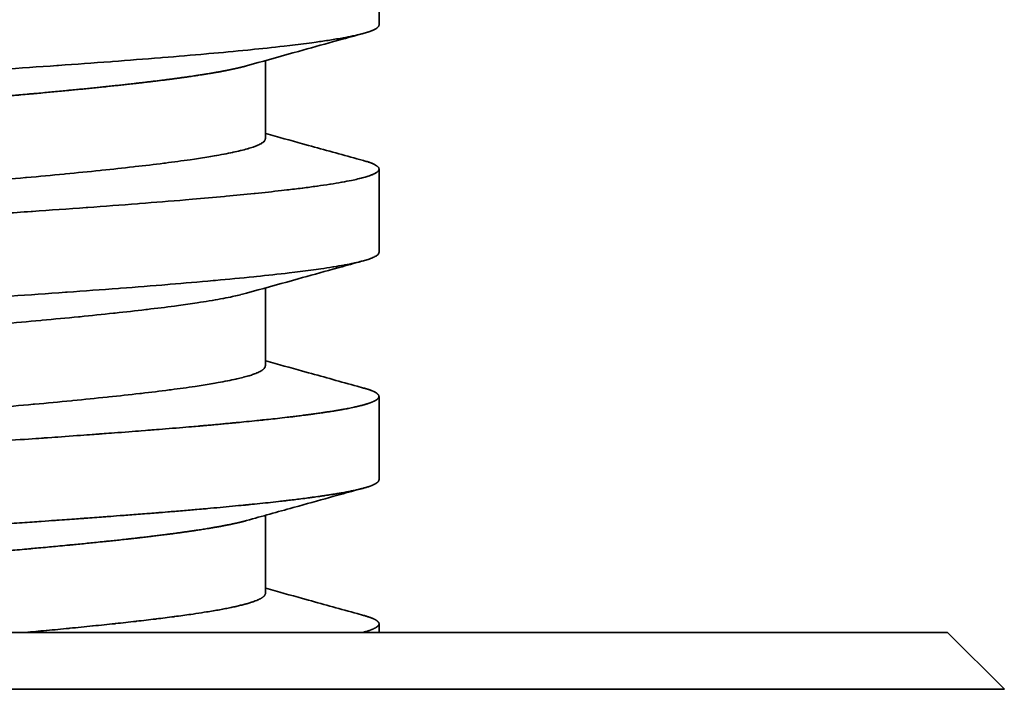
# Model space of a CAD drawing. Units: millimetres. Extents: x 0 to 958, y 0 to 613.
# Drawn here: x 614 to 631, y 258 to 270 of the extents above; entities that cross this region are included whole.
import ezdxf

# ---------------------------------------------------------------- set-up
doc = ezdxf.new("R2010")
doc.units = ezdxf.units.MM
doc.layers.add('PROFILE2', color=4, linetype='Continuous', lineweight=35)

msp = doc.modelspace()

# ---------------------------------------------------------------- linework, layer by layer
at = {"layer": 'PROFILE2'}
for p, q in [((620.404, 271.54), (620.404, 270.076)), ((618.404, 269.448), (618.404, 268.076)), ((620.404, 267.54), (620.404, 266.076)), ((618.404, 265.449), (618.404, 264.076)), ((620.404, 263.54), (620.404, 262.076)), ((618.404, 261.448), (618.404, 260.076)), ((620.404, 259.54), (620.404, 259.388)), ((630.404, 259.388), (590.404, 259.388)), ((630.404, 259.388), (631.404, 258.388)), ((631.404, 258.388), (589.404, 258.388))]:
    msp.add_line(p, q, dxfattribs=at)
at = {"layer": 'PROFILE2', "flags": 128}
for points in [[(609.461, 270.48, -0.000025), (611.066, 270.582)], [(620.403, 270.076, -0.026922), (620.403, 270.073), (620.402, 270.066, -0.125979), (620.397, 270.053), (620.394, 270.048, -0.041895), (620.382, 270.035, -0.034188), (620.369, 270.023), (620.363, 270.019, -0.04161), (620.335, 270.001), (620.326, 269.997, -0.024971), (620.277, 269.975), (620.271, 269.972, -0.016562), (620.208, 269.95), (620.202, 269.948, -0.011691), (620.124, 269.925), (620.117, 269.923, -0.009148), (620.026, 269.9), (619.987, 269.891, -0.011718), (619.817, 269.856), (619.777, 269.849, -0.00645), (619.537, 269.809, -0.004191), (619.296, 269.773), (619.222, 269.763, -0.005661), (618.833, 269.714), (618.732, 269.702, -0.003773), (618.14, 269.639), (618.094, 269.634, -0.002701), (617.409, 269.57), (617.367, 269.566, -0.002), (616.597, 269.501), (616.559, 269.498, -0.001453), (615.712, 269.432), (615.679, 269.429, -0.001057), (614.765, 269.363), (614.737, 269.361, -0.00076), (613.768, 269.294)], [(618.071, 269.355, -0.000435), (618.886, 269.582), (618.984, 269.61, -0.000362), (619.602, 269.781), (619.714, 269.812, -0.000134), (620.109, 269.921), (620.122, 269.924)], [(620.13, 267.689), (620.015, 267.72, -0.000424), (619.162, 267.956), (619.058, 267.985, -0.000339), (618.414, 268.164), (618.404, 268.167)], [(618.404, 268.076), (618.404, 268.075, -0.074672), (618.401, 268.06, -0.060111), (618.395, 268.046), (618.393, 268.043, -0.066327), (618.38, 268.026), (618.378, 268.024, -0.031527), (618.358, 268.007, -0.024174), (618.336, 267.993), (618.335, 267.992, -0.018156), (618.308, 267.977), (618.306, 267.976, -0.014747), (618.274, 267.961), (618.262, 267.956, -0.019865), (618.203, 267.933), (618.187, 267.927, -0.013279), (618.095, 267.898), (618.086, 267.896, -0.009545), (617.975, 267.866), (617.966, 267.864, -0.007166), (617.836, 267.835), (617.828, 267.833, -0.005566), (617.68, 267.803), (617.671, 267.801, -0.004639), (617.505, 267.771), (617.444, 267.761, -0.006606), (617.156, 267.715), (617.082, 267.705, -0.004539), (616.646, 267.646), (616.615, 267.642, -0.003236), (616.114, 267.582), (616.085, 267.579, -0.002394), (615.526, 267.518), (615.499, 267.515, -0.001811), (614.887, 267.454), (614.864, 267.452, -0.001393), (614.204, 267.391), (614.184, 267.389, -0.001045), (613.483, 267.327)], [(613.294, 266.726, 0.000649), (614.284, 266.793), (614.309, 266.795, 0.000935), (615.249, 266.862), (615.279, 266.864, 0.001262), (616.157, 266.93), (616.192, 266.933, 0.001684), (616.998, 266.998), (617.121, 267.009, 0.002352), (617.682, 267.059), (617.714, 267.062, 0.0014), (618.209, 267.11), (618.227, 267.112, 0.004009), (618.686, 267.161), (618.781, 267.172, 0.002707), (619.051, 267.205), (619.063, 267.206, 0.00324), (619.307, 267.239), (619.32, 267.241, 0.004062), (619.538, 267.273), (619.551, 267.275, 0.005233), (619.742, 267.307), (619.755, 267.31, 0.006978), (619.92, 267.341), (619.948, 267.347, 0.010086), (620.056, 267.372), (620.066, 267.374, 0.006071), (620.153, 267.397), (620.158, 267.398, 0.019104), (620.234, 267.423), (620.248, 267.427, 0.013505), (620.296, 267.446), (620.301, 267.448, 0.031792), (620.339, 267.467), (620.348, 267.473, 0.030914), (620.367, 267.485), (620.369, 267.487, 0.0296), (620.381, 267.498), (620.382, 267.498, 0.038445), (620.391, 267.509), (620.392, 267.509, 0.050102), (620.398, 267.52, 0.064648), (620.402, 267.531), (620.403, 267.534, 0.133561), (620.401, 267.551), (620.401, 267.553, 0.055374), (620.395, 267.565, 0.045825), (620.387, 267.575), (620.383, 267.579, 0.056823), (620.365, 267.595), (620.359, 267.599, 0.033666), (620.325, 267.619), (620.321, 267.621, 0.021824), (620.276, 267.641), (620.271, 267.643, 0.01508), (620.215, 267.663), (620.21, 267.665, 0.010947), (620.142, 267.685), (620.14, 267.686), (620.13, 267.689)], [(620.404, 266.076, -0.09874), (620.4, 266.058), (620.4, 266.058, -0.075309), (620.391, 266.043), (620.389, 266.041, -0.052179), (620.373, 266.025), (620.371, 266.024, -0.032855), (620.348, 266.008), (620.345, 266.007, -0.022548), (620.315, 265.991), (620.313, 265.99, -0.016186), (620.276, 265.974), (620.273, 265.972, -0.012763), (620.229, 265.957), (620.21, 265.95, -0.01656), (620.129, 265.926), (620.105, 265.92, -0.010751), (619.975, 265.889), (619.962, 265.886, -0.007598), (619.804, 265.854), (619.791, 265.852, -0.005638), (619.606, 265.82), (619.593, 265.818, -0.004557), (619.381, 265.785), (619.3, 265.774, -0.006201), (618.924, 265.725), (618.824, 265.713, -0.004066), (618.247, 265.65), (618.2, 265.645, -0.002819), (617.528, 265.581), (617.485, 265.577, -0.00204), (616.727, 265.512), (616.689, 265.508, -0.001517), (615.854, 265.443), (615.82, 265.44, -0.00114), (614.917, 265.374), (614.888, 265.372, -0.000815), (613.927, 265.305)], [(618.072, 265.356, -0.000437), (618.882, 265.581), (618.979, 265.609, -0.000363), (619.593, 265.778), (619.704, 265.809, -0.000135), (620.096, 265.917), (620.109, 265.921)], [(618.072, 265.356, -0.006601), (617.975, 265.331), (617.966, 265.328, -0.007953), (617.85, 265.302), (617.828, 265.297, -0.006005), (617.668, 265.265), (617.658, 265.263, -0.004715), (617.476, 265.23), (617.466, 265.228, -0.003929), (617.264, 265.196), (617.203, 265.186, -0.00517), (616.878, 265.14), (616.805, 265.13, -0.00367), (616.332, 265.071), (616.3, 265.067, -0.002687), (615.763, 265.007), (615.735, 265.004, -0.002021), (615.143, 264.943), (615.118, 264.941, -0.001552), (614.476, 264.88), (614.454, 264.878, -0.001176), (613.768, 264.816)], [(620.133, 263.688), (620.018, 263.72, -0.000417), (619.164, 263.956), (619.06, 263.985, -0.000336), (618.414, 264.164), (618.404, 264.167)], [(618.403, 264.076, -0.011568), (618.403, 264.073), (618.403, 264.071, -0.064257), (618.401, 264.063), (618.4, 264.059, -0.070774), (618.393, 264.044), (618.391, 264.042, -0.051068), (618.378, 264.025), (618.376, 264.024, -0.03599), (618.357, 264.007), (618.355, 264.006, -0.025829), (618.33, 263.99), (618.328, 263.988, -0.019088), (618.297, 263.972), (618.295, 263.971, -0.014532), (618.258, 263.954), (618.255, 263.953, -0.011963), (618.212, 263.936), (618.196, 263.93, -0.016205), (618.118, 263.905), (618.109, 263.902, -0.007343), (618.014, 263.876), (618.009, 263.875, -0.008183), (617.903, 263.849), (617.886, 263.845, -0.006154), (617.745, 263.815), (617.736, 263.814, -0.005039), (617.576, 263.784), (617.517, 263.773, -0.006971), (617.238, 263.728), (617.167, 263.717, -0.004773), (616.744, 263.658), (616.712, 263.654, -0.003497), (616.225, 263.594), (616.195, 263.591, -0.002601), (615.648, 263.531), (615.62, 263.528, -0.001923), (615.018, 263.467), (614.994, 263.465, -0.001442), (614.342, 263.403), (614.321, 263.402, -0.001082), (613.628, 263.34)], [(618.074, 261.356, -0.000431), (618.892, 261.584), (618.991, 261.611, -0.000357), (619.611, 261.783), (619.723, 261.814, -0.000132), (620.119, 261.923), (620.132, 261.927)], [(618.404, 260.076, -0.01311), (618.404, 260.073), (618.404, 260.07, -0.069289), (618.402, 260.062), (618.401, 260.059, -0.040188), (618.397, 260.049, -0.034204), (618.391, 260.04), (618.391, 260.039, -0.028374), (618.383, 260.03), (618.383, 260.029, -0.023369), (618.373, 260.02), (618.373, 260.02, -0.019274), (618.362, 260.011), (618.361, 260.01, -0.015996), (618.348, 260.001), (618.347, 260, -0.013388), (618.333, 259.991), (618.332, 259.991, -0.011754), (618.316, 259.981), (618.31, 259.978, -0.017897), (618.281, 259.964), (618.274, 259.961, -0.013373), (618.23, 259.943), (618.227, 259.942, -0.010386), (618.176, 259.924), (618.173, 259.923, -0.008272), (618.115, 259.904), (618.112, 259.903, -0.006729), (618.047, 259.885), (618.044, 259.884, -0.005573), (617.972, 259.866), (617.968, 259.865, -0.004686), (617.889, 259.846), (617.886, 259.845, -0.003992), (617.8, 259.827), (617.797, 259.826, -0.003439), (617.704, 259.807), (617.701, 259.807, -0.002994), (617.601, 259.788), (617.598, 259.787, -0.002682), (617.49, 259.768), (617.485, 259.768, -0.002486), (617.367, 259.748), (617.329, 259.742, -0.003947), (617.133, 259.712), (617.09, 259.706, -0.003076), (616.808, 259.667), (616.795, 259.665, -0.002469), (616.486, 259.626), (616.473, 259.624, -0.002016), (616.138, 259.585), (616.127, 259.583, -0.001669), (615.768, 259.544), (615.757, 259.542, -0.001397), (615.375, 259.503), (615.365, 259.502, -0.00118), (614.962, 259.462), (614.949, 259.46, -0.000933), (614.558, 259.423), (614.55, 259.423, -0.000698), (614.176, 259.388), (614.169, 259.388)], [(620.132, 259.688), (620.018, 259.72, -0.000426), (619.164, 259.956), (619.059, 259.985, -0.000341), (618.414, 260.164), (618.404, 260.167)], [(620.118, 259.388), (620.124, 259.389, 0.003803), (620.148, 259.396, 0.002316), (620.173, 259.403), (620.174, 259.403, 0.005249), (620.198, 259.411), (620.202, 259.412, 0.002934), (620.217, 259.417), (620.218, 259.417, 0.003127), (620.232, 259.422), (620.233, 259.422, 0.003376), (620.247, 259.427), (620.247, 259.427, 0.003656), (620.26, 259.432), (620.26, 259.433, 0.003969), (620.273, 259.437), (620.274, 259.438, 0.004323), (620.286, 259.443), (620.286, 259.443, 0.004723), (620.298, 259.448), (620.298, 259.448, 0.005178), (620.309, 259.453), (620.309, 259.453, 0.005696), (620.319, 259.458), (620.32, 259.458, 0.006289), (620.329, 259.463), (620.329, 259.463, 0.006971), (620.339, 259.468), (620.339, 259.468, 0.007757), (620.347, 259.473), (620.347, 259.473, 0.008666), (620.355, 259.478), (620.356, 259.478, 0.00972), (620.363, 259.483), (620.363, 259.483, 0.010944), (620.37, 259.488), (620.371, 259.489, 0.012464), (620.375, 259.492), (620.375, 259.493, 0.006705), (620.379, 259.496, 0.014961), (620.383, 259.5), (620.384, 259.501, 0.012613), (620.387, 259.504, 0.008878), (620.39, 259.507), (620.39, 259.508, 0.019748), (620.393, 259.511), (620.394, 259.512, 0.022313), (620.397, 259.517), (620.397, 259.517, 0.024919), (620.399, 259.522), (620.399, 259.522, 0.027433), (620.401, 259.527), (620.401, 259.527, 0.029583), (620.403, 259.532), (620.403, 259.532, 0.031121), (620.403, 259.537, 0.031682), (620.403, 259.542), (620.403, 259.543, 0.031185), (620.403, 259.547, 0.015294), (620.402, 259.551), (620.402, 259.551, 0.028965), (620.401, 259.554), (620.401, 259.555, 0.023026), (620.399, 259.559), (620.399, 259.559, 0.019153), (620.397, 259.563, 0.01756), (620.394, 259.567), (620.394, 259.567, 0.016), (620.391, 259.571), (620.391, 259.571, 0.014524), (620.388, 259.575), (620.388, 259.575, 0.013159), (620.385, 259.579), (620.384, 259.579, 0.011915), (620.381, 259.583), (620.38, 259.583, 0.010793), (620.376, 259.587), (620.376, 259.587, 0.009787), (620.371, 259.591), (620.371, 259.591, 0.00889), (620.366, 259.594), (620.366, 259.595, 0.008091), (620.361, 259.598), (620.361, 259.598, 0.00738), (620.355, 259.602), (620.355, 259.602, 0.006748), (620.349, 259.606), (620.348, 259.606, 0.006185), (620.342, 259.61), (620.342, 259.61, 0.005683), (620.335, 259.614), (620.335, 259.614, 0.005346), (620.328, 259.618), (620.325, 259.619, 0.009312), (620.314, 259.625), (620.311, 259.626, 0.007983), (620.294, 259.634), (620.294, 259.634, 0.006928), (620.275, 259.641), (620.275, 259.642, 0.006061), (620.255, 259.649), (620.254, 259.649, 0.005341), (620.233, 259.657), (620.232, 259.657, 0.004737), (620.21, 259.665), (620.209, 259.665, 0.00423), (620.185, 259.673), (620.184, 259.673, 0.003788), (620.159, 259.68), (620.158, 259.681, 0.003002), (620.134, 259.687), (620.132, 259.688)]]:
    msp.add_lwpolyline(points, format="xyb", dxfattribs=at)
at = {"layer": 'PROFILE2'}
for points, weights, knots in [([(618.071, 269.355), (617.987, 269.332), (617.902, 269.313), (617.901, 269.313), (617.9, 269.313), (617.814, 269.293), (617.726, 269.276), (617.726, 269.276), (617.725, 269.276), (617.637, 269.258), (617.548, 269.243), (617.522, 269.238), (617.496, 269.234), (617.355, 269.209), (617.214, 269.188), (617.178, 269.183), (617.142, 269.177), (616.928, 269.146), (616.714, 269.118), (616.698, 269.116), (616.682, 269.114), (616.437, 269.083), (616.191, 269.055), (616.176, 269.053), (616.161, 269.051), (615.886, 269.02), (615.61, 268.991), (615.596, 268.989), (615.583, 268.988), (615.28, 268.956), (614.976, 268.927), (614.964, 268.926), (614.952, 268.925), (614.625, 268.893), (614.297, 268.863), (614.287, 268.862), (614.277, 268.862), (613.928, 268.83), (613.58, 268.8), (613.475, 268.791), (613.37, 268.782), (612.812, 268.733), (612.253, 268.688), (612.244, 268.687), (612.235, 268.687), (611.659, 268.64), (611.082, 268.594), (611.073, 268.593), (611.064, 268.592), (610.468, 268.545), (609.873, 268.497), (609.77, 268.489), (609.668, 268.481), (609.277, 268.45), (608.886, 268.418), (608.881, 268.418), (608.877, 268.418), (608.495, 268.387), (608.114, 268.355), (608.107, 268.354), (608.1, 268.354), (607.732, 268.323), (607.364, 268.292), (607.356, 268.291), (607.348, 268.29), (606.996, 268.26), (606.645, 268.228), (606.635, 268.227), (606.625, 268.227), (606.294, 268.197), (605.963, 268.165), (605.951, 268.164), (605.939, 268.163), (605.632, 268.133), (605.324, 268.102), (605.311, 268.101), (605.297, 268.099), (605.017, 268.07), (604.736, 268.039), (604.693, 268.034), (604.65, 268.029), (604.456, 268.007), (604.262, 267.983), (604.251, 267.981), (604.239, 267.98), (604.069, 267.958), (603.898, 267.935), (603.892, 267.935), (603.886, 267.934), (603.728, 267.913), (603.57, 267.888), (603.538, 267.883), (603.505, 267.878), (603.412, 267.863), (603.32, 267.847), (603.315, 267.847), (603.311, 267.846), (603.227, 267.832), (603.143, 267.816), (603.139, 267.815), (603.135, 267.814), (603.06, 267.8), (602.985, 267.784), (602.98, 267.783), (602.975, 267.782), (602.911, 267.768), (602.847, 267.753), (602.837, 267.751), (602.828, 267.748), (602.783, 267.737), (602.739, 267.725), (602.732, 267.723), (602.724, 267.721), (602.695, 267.713), (602.666, 267.703), (602.664, 267.703), (602.663, 267.702), (602.637, 267.694), (602.611, 267.685), (602.609, 267.685), (602.608, 267.684), (602.585, 267.676), (602.562, 267.667), (602.561, 267.666), (602.559, 267.666), (602.539, 267.658), (602.52, 267.648), (602.518, 267.648), (602.517, 267.647), (602.5, 267.639), (602.484, 267.63), (602.483, 267.629), (602.482, 267.629), (602.468, 267.621), (602.455, 267.612), (602.454, 267.611), (602.452, 267.61), (602.442, 267.603), (602.434, 267.594), (602.433, 267.594), (602.432, 267.593), (602.425, 267.586), (602.419, 267.578), (602.413, 267.57), (602.409, 267.561), (602.409, 267.561), (602.408, 267.56), (602.405, 267.552), (602.404, 267.542), (602.404, 267.542), (602.404, 267.542), (602.404, 267.541), (602.404, 267.54)], [1, 0.999737840931, 1, 1, 1, 0.999888127244, 1, 1, 1, 0.999951301686, 1, 1, 1, 0.999906584187, 1, 1, 1, 0.999956583442, 1, 1, 1, 0.999977088085, 1, 1, 1, 0.999986920402, 1, 1, 1, 0.999992650816, 1, 1, 1, 0.999995933766, 1, 1, 1, 0.999997497183, 1, 1, 1, 0.999996708305, 1, 1, 1, 0.999999769995, 1, 1, 1, 1, 1, 1, 1, 0.999999811171, 1, 1, 1, 0.999999486726, 1, 1, 1, 0.999998898559, 1, 1, 1, 0.999997955428, 1, 1, 1, 0.999996345131, 1, 1, 1, 0.999993509699, 1, 1, 1, 0.999988122906, 1, 1, 1, 0.999977682295, 1, 1, 1, 0.999992366555, 1, 1, 1, 0.999941708723, 1, 1, 1, 0.999974042921, 1, 1, 1, 0.999962090694, 1, 1, 1, 0.999939441266, 1, 1, 1, 0.999896471259, 1, 1, 1, 0.999826773895, 1, 1, 1, 0.999893643292, 1, 1, 1, 0.999843601706, 1, 1, 1, 0.99975533371, 1, 1, 1, 0.999598197996, 1, 1, 1, 0.999302463064, 1, 1, 1, 0.998704376157, 1, 1, 1, 0.997378486886, 1, 1, 1, 0.997361748249, 1, 0.991052912374, 1, 1, 1, 0.985518047695, 1, 1, 1, 0.999688473906, 1], [0, 0, 0, 1, 1, 2, 2, 3, 3, 4, 4, 5, 5, 6, 6, 7, 7, 8, 8, 9, 9, 10, 10, 11, 11, 12, 12, 13, 13, 14, 14, 15, 15, 16, 16, 17, 17, 18, 18, 19, 19, 20, 20, 21, 21, 22, 22, 23, 23, 24, 24, 25, 25, 26, 26, 27, 27, 28, 28, 29, 29, 30, 30, 31, 31, 32, 32, 33, 33, 34, 34, 35, 35, 36, 36, 37, 37, 38, 38, 39, 39, 40, 40, 41, 41, 42, 42, 43, 43, 44, 44, 45, 45, 46, 46, 47, 47, 48, 48, 49, 49, 50, 50, 51, 51, 52, 52, 53, 53, 54, 54, 55, 55, 56, 56, 57, 57, 58, 58, 59, 59, 60, 60, 61, 61, 62, 62, 63, 63, 64, 64, 65, 65, 66, 66, 67, 67, 68, 68, 69, 69, 70, 70, 71, 71, 72, 72, 73, 73, 74, 74, 75, 75, 76, 76, 76]), ([(600.404, 261.54), (600.404, 261.541), (600.405, 261.543), (600.405, 261.544), (600.405, 261.546), (600.405, 261.55), (600.407, 261.553), (600.407, 261.555), (600.408, 261.556), (600.411, 261.563), (600.415, 261.568), (600.415, 261.569), (600.416, 261.569), (600.42, 261.576), (600.426, 261.581), (600.426, 261.581), (600.427, 261.582), (600.434, 261.588), (600.441, 261.594), (600.442, 261.594), (600.442, 261.595), (600.451, 261.601), (600.46, 261.607), (600.464, 261.609), (600.468, 261.611), (600.485, 261.621), (600.504, 261.629), (600.509, 261.632), (600.515, 261.634), (600.544, 261.647), (600.574, 261.657), (600.578, 261.658), (600.581, 261.659), (600.618, 261.672), (600.656, 261.683), (600.659, 261.684), (600.663, 261.685), (600.708, 261.697), (600.753, 261.708), (600.757, 261.709), (600.761, 261.71), (600.813, 261.723), (600.866, 261.734), (600.884, 261.738), (600.902, 261.742), (600.991, 261.76), (601.08, 261.775), (601.093, 261.778), (601.105, 261.78), (601.218, 261.799), (601.331, 261.816), (601.444, 261.833), (601.557, 261.848), (601.6, 261.854), (601.642, 261.86), (601.84, 261.887), (602.039, 261.909), (602.09, 261.915), (602.141, 261.921), (602.442, 261.955), (602.744, 261.984), (602.766, 261.986), (602.789, 261.989), (603.136, 262.023), (603.483, 262.053), (603.504, 262.055), (603.524, 262.057), (603.913, 262.091), (604.302, 262.122), (604.321, 262.123), (604.34, 262.125), (604.766, 262.159), (605.193, 262.191), (605.21, 262.192), (605.226, 262.193), (605.685, 262.227), (606.145, 262.26), (606.159, 262.261), (606.172, 262.262), (606.659, 262.296), (607.145, 262.328), (607.156, 262.329), (607.167, 262.33), (607.675, 262.364), (608.183, 262.397), (608.191, 262.398), (608.199, 262.398), (608.723, 262.432), (609.247, 262.466), (609.386, 262.475), (609.526, 262.484), (610.328, 262.535), (611.132, 262.586), (611.27, 262.595), (611.409, 262.604), (611.935, 262.637), (612.461, 262.672), (612.468, 262.672), (612.476, 262.673), (612.987, 262.706), (613.497, 262.74), (613.508, 262.741), (613.518, 262.741), (614.008, 262.774), (614.498, 262.808), (614.511, 262.809), (614.524, 262.81), (614.988, 262.842), (615.451, 262.877), (615.467, 262.878), (615.483, 262.879), (615.915, 262.911), (616.346, 262.945), (616.365, 262.946), (616.383, 262.948), (616.778, 262.979), (617.173, 263.013), (617.234, 263.018), (617.294, 263.024), (617.567, 263.047), (617.84, 263.074), (617.857, 263.075), (617.874, 263.077), (618.113, 263.1), (618.353, 263.125), (618.361, 263.126), (618.37, 263.126), (618.592, 263.149), (618.814, 263.176), (618.86, 263.181), (618.906, 263.187), (619.035, 263.203), (619.165, 263.22), (619.171, 263.221), (619.177, 263.221), (619.294, 263.237), (619.411, 263.254), (619.417, 263.255), (619.424, 263.256), (619.527, 263.271), (619.631, 263.288), (619.638, 263.289), (619.644, 263.29), (619.734, 263.305), (619.824, 263.322), (619.831, 263.323), (619.838, 263.325), (619.914, 263.339), (619.99, 263.356), (620.004, 263.359), (620.017, 263.362), (620.066, 263.373), (620.115, 263.386), (620.126, 263.389), (620.136, 263.392), (620.164, 263.4), (620.191, 263.409), (620.193, 263.409), (620.195, 263.41), (620.219, 263.417), (620.242, 263.426), (620.244, 263.426), (620.246, 263.427), (620.266, 263.434), (620.286, 263.443), (620.288, 263.443), (620.289, 263.444), (620.307, 263.451), (620.323, 263.46), (620.325, 263.46), (620.326, 263.461), (620.34, 263.468), (620.353, 263.477), (620.354, 263.477), (620.355, 263.478), (620.366, 263.485), (620.376, 263.494), (620.377, 263.495), (620.378, 263.495), (620.386, 263.502), (620.392, 263.511), (620.392, 263.512), (620.392, 263.512), (620.398, 263.52), (620.4, 263.529), (620.401, 263.53), (620.401, 263.531), (620.403, 263.538), (620.402, 263.544), (620.401, 263.551), (620.398, 263.557), (620.398, 263.557), (620.398, 263.557), (620.396, 263.564), (620.391, 263.57), (620.39, 263.571), (620.389, 263.573), (620.382, 263.581), (620.373, 263.588), (620.372, 263.589), (620.371, 263.59), (620.361, 263.599), (620.349, 263.606), (620.348, 263.606), (620.347, 263.607), (620.333, 263.616), (620.318, 263.623), (620.317, 263.623), (620.315, 263.624), (620.298, 263.633), (620.28, 263.64), (620.278, 263.641), (620.277, 263.641), (620.255, 263.65), (620.234, 263.657), (620.227, 263.66), (620.219, 263.662), (620.183, 263.674), (620.147, 263.684), (620.14, 263.686), (620.133, 263.688), (620.133, 263.688), (620.133, 263.688)], [1, 0.999131757355, 1, 1, 1, 0.988956594714, 1, 1, 1, 0.992970727109, 1, 1, 1, 0.996174430602, 1, 1, 1, 0.99796554518, 1, 1, 1, 0.998744935984, 1, 1, 1, 0.998021199404, 1, 1, 1, 0.999229249876, 1, 1, 1, 0.9996394184, 1, 1, 1, 0.999811641264, 1, 1, 1, 0.999883562399, 1, 1, 1, 0.999828962743, 1, 1, 1, 0.999952292225, 1, 0.999968204491, 1, 1, 1, 0.999941693826, 1, 1, 1, 0.999973757843, 1, 1, 1, 0.999986442128, 1, 1, 1, 0.999992528749, 1, 1, 1, 0.999996050184, 1, 1, 1, 0.999997912506, 1, 1, 1, 0.999998928377, 1, 1, 1, 0.999999494793, 1, 1, 1, 0.999999766313, 1, 1, 1, 1, 1, 1, 1, 0.999999831739, 1, 1, 1, 0.999999539479, 1, 1, 1, 0.99999900439, 1, 1, 1, 0.999998099266, 1, 1, 1, 0.999996469808, 1, 1, 1, 0.999993367643, 1, 1, 1, 0.999986586874, 1, 1, 1, 0.999995329691, 1, 1, 1, 0.999963481815, 1, 1, 1, 0.999983369762, 1, 1, 1, 0.999975267083, 1, 1, 1, 0.999959507461, 1, 1, 1, 0.999929348859, 1, 1, 1, 0.999865341796, 1, 1, 1, 0.999697094922, 1, 1, 1, 0.999858148216, 1, 1, 1, 0.999782153949, 1, 1, 1, 0.999630236472, 1, 1, 1, 0.99932898114, 1, 1, 1, 0.998680976441, 1, 1, 1, 0.997159717127, 1, 1, 1, 0.993418926483, 1, 1, 1, 0.984821386451, 1, 1, 1, 0.978202054276, 1, 0.994489409496, 1, 1, 1, 0.987575450469, 1, 1, 1, 0.994577892806, 1, 1, 1, 0.997623848877, 1, 1, 1, 0.998870706895, 1, 1, 1, 0.999414832141, 1, 1, 1, 0.999647366912, 1, 1, 1, 0.9994865157, 1, 1, 1, 1, 1], [0, 0, 0, 1, 1, 2, 2, 3, 3, 4, 4, 5, 5, 6, 6, 7, 7, 8, 8, 9, 9, 10, 10, 11, 11, 12, 12, 13, 13, 14, 14, 15, 15, 16, 16, 17, 17, 18, 18, 19, 19, 20, 20, 21, 21, 22, 22, 23, 23, 24, 24, 25, 25, 26, 26, 27, 27, 28, 28, 29, 29, 30, 30, 31, 31, 32, 32, 33, 33, 34, 34, 35, 35, 36, 36, 37, 37, 38, 38, 39, 39, 40, 40, 41, 41, 42, 42, 43, 43, 44, 44, 45, 45, 46, 46, 47, 47, 48, 48, 49, 49, 50, 50, 51, 51, 52, 52, 53, 53, 54, 54, 55, 55, 56, 56, 57, 57, 58, 58, 59, 59, 60, 60, 61, 61, 62, 62, 63, 63, 64, 64, 65, 65, 66, 66, 67, 67, 68, 68, 69, 69, 70, 70, 71, 71, 72, 72, 73, 73, 74, 74, 75, 75, 76, 76, 77, 77, 78, 78, 79, 79, 80, 80, 81, 81, 82, 82, 83, 83, 84, 84, 85, 85, 86, 86, 87, 87, 88, 88, 89, 89, 90, 90, 91, 91, 92, 92, 93, 93, 94, 94, 95, 95, 96, 96, 97, 97, 98, 98, 99, 99, 100, 100, 101, 101, 102, 102, 103, 103, 104, 104, 105, 105, 106, 106, 107, 107, 108, 108, 109, 109, 110, 110, 111, 111, 111]), ([(620.403, 262.076), (620.403, 262.075), (620.403, 262.073), (620.403, 262.073), (620.402, 262.072), (620.402, 262.069), (620.402, 262.066), (620.401, 262.064), (620.4, 262.062), (620.398, 262.055), (620.394, 262.049), (620.393, 262.047), (620.392, 262.046), (620.385, 262.037), (620.377, 262.03), (620.376, 262.029), (620.375, 262.028), (620.364, 262.019), (620.353, 262.012), (620.352, 262.011), (620.35, 262.01), (620.336, 262.001), (620.321, 261.994), (620.32, 261.993), (620.318, 261.993), (620.3, 261.984), (620.282, 261.976), (620.273, 261.973), (620.265, 261.969), (620.23, 261.955), (620.193, 261.944), (620.183, 261.941), (620.173, 261.938), (620.116, 261.922), (620.058, 261.908), (620.052, 261.906), (620.046, 261.905), (619.976, 261.888), (619.906, 261.874), (619.899, 261.872), (619.891, 261.871), (619.807, 261.854), (619.721, 261.839), (619.715, 261.838), (619.708, 261.837), (619.61, 261.82), (619.511, 261.805), (619.504, 261.804), (619.498, 261.803), (619.386, 261.786), (619.274, 261.77), (619.232, 261.765), (619.189, 261.759), (618.993, 261.732), (618.796, 261.71), (618.745, 261.704), (618.694, 261.698), (618.396, 261.664), (618.097, 261.634), (618.074, 261.632), (618.051, 261.63), (617.706, 261.596), (617.36, 261.565), (617.339, 261.564), (617.318, 261.562), (616.93, 261.528), (616.542, 261.496), (616.523, 261.495), (616.504, 261.493), (616.079, 261.459), (615.653, 261.428), (615.636, 261.426), (615.62, 261.425), (615.162, 261.391), (614.703, 261.359), (614.689, 261.358), (614.676, 261.357), (614.19, 261.322), (613.704, 261.29), (613.693, 261.289), (613.682, 261.288), (613.174, 261.254), (612.666, 261.221), (612.658, 261.22), (612.65, 261.22), (612.125, 261.186), (611.601, 261.152), (611.462, 261.143), (611.322, 261.134), (610.518, 261.083), (609.714, 261.032), (609.575, 261.023), (609.436, 261.014), (608.91, 260.98), (608.383, 260.946), (608.376, 260.946), (608.368, 260.945), (607.856, 260.912), (607.344, 260.878), (607.334, 260.877), (607.324, 260.876), (606.832, 260.844), (606.341, 260.809), (606.328, 260.808), (606.315, 260.808), (605.85, 260.775), (605.385, 260.741), (605.369, 260.74), (605.353, 260.739), (604.92, 260.707), (604.486, 260.673), (604.468, 260.671), (604.449, 260.67), (604.053, 260.639), (603.657, 260.604), (603.597, 260.599), (603.536, 260.594), (603.261, 260.57), (602.987, 260.544), (602.971, 260.542), (602.955, 260.541), (602.713, 260.517), (602.472, 260.493), (602.464, 260.492), (602.455, 260.491), (602.231, 260.468), (602.008, 260.441), (601.962, 260.436), (601.916, 260.43), (601.785, 260.415), (601.655, 260.398), (601.648, 260.397), (601.642, 260.396), (601.524, 260.38), (601.407, 260.363), (601.4, 260.362), (601.394, 260.361), (601.289, 260.346), (601.185, 260.329), (601.179, 260.328), (601.172, 260.327), (601.081, 260.312), (600.991, 260.295), (600.984, 260.294), (600.978, 260.293), (600.9, 260.278), (600.824, 260.261), (600.811, 260.258), (600.797, 260.255), (600.747, 260.244), (600.698, 260.231), (600.687, 260.228), (600.677, 260.225), (600.649, 260.217), (600.621, 260.209), (600.619, 260.208), (600.618, 260.208), (600.593, 260.2), (600.569, 260.191), (600.568, 260.191), (600.566, 260.19), (600.545, 260.183), (600.524, 260.174), (600.523, 260.174), (600.521, 260.173), (600.504, 260.166), (600.486, 260.157), (600.485, 260.157), (600.484, 260.156), (600.469, 260.149), (600.456, 260.14), (600.454, 260.14), (600.453, 260.139), (600.442, 260.132), (600.432, 260.123), (600.431, 260.122), (600.43, 260.122), (600.422, 260.115), (600.415, 260.106), (600.414, 260.104), (600.413, 260.103), (600.409, 260.097), (600.406, 260.09), (600.406, 260.09), (600.406, 260.09), (600.404, 260.084), (600.403, 260.077), (600.403, 260.07), (600.405, 260.064), (600.405, 260.063), (600.406, 260.062), (600.409, 260.053), (600.414, 260.045), (600.415, 260.045), (600.415, 260.044), (600.422, 260.035), (600.43, 260.028), (600.431, 260.028), (600.432, 260.027), (600.442, 260.018), (600.454, 260.011), (600.455, 260.011), (600.456, 260.01), (600.469, 260.002), (600.483, 259.995), (600.484, 259.994), (600.485, 259.994), (600.502, 259.986), (600.519, 259.978), (600.521, 259.978), (600.523, 259.977), (600.543, 259.969), (600.564, 259.961), (600.572, 259.959), (600.58, 259.956), (600.616, 259.943), (600.654, 259.933), (600.661, 259.931), (600.668, 259.929), (600.67, 259.928), (600.672, 259.928)], [1, 0.999611291373, 1, 1, 1, 0.993770620637, 1, 1, 1, 0.984711430628, 1, 1, 1, 0.993340151457, 1, 1, 1, 0.997193807909, 1, 1, 1, 0.998715782077, 1, 1, 1, 0.999269779266, 1, 1, 1, 0.998941811546, 1, 1, 1, 0.999643149096, 1, 1, 1, 0.999823711075, 1, 1, 1, 0.999911035581, 1, 1, 1, 0.999950393554, 1, 1, 1, 0.999967379412, 1, 1, 1, 0.999939325612, 1, 1, 1, 0.999972175887, 1, 1, 1, 0.999985519738, 1, 1, 1, 0.999992552325, 1, 1, 1, 0.999996035735, 1, 1, 1, 0.999997858993, 1, 1, 1, 0.999998858594, 1, 1, 1, 0.999999459001, 1, 1, 1, 0.999999761617, 1, 1, 1, 1, 1, 1, 1, 0.999999834213, 1, 1, 1, 0.999999570794, 1, 1, 1, 0.999999053576, 1, 1, 1, 0.999998130131, 1, 1, 1, 0.999996433755, 1, 1, 1, 0.999993276141, 1, 1, 1, 0.999987262719, 1, 1, 1, 0.999995550743, 1, 1, 1, 0.999964485194, 1, 1, 1, 0.999983575302, 1, 1, 1, 0.999975289938, 1, 1, 1, 0.99995878423, 1, 1, 1, 0.999928269662, 1, 1, 1, 0.999869516026, 1, 1, 1, 0.999716949644, 1, 1, 1, 0.99986820511, 1, 1, 1, 0.999798504266, 1, 1, 1, 0.999660009239, 1, 1, 1, 0.999387225196, 1, 1, 1, 0.998804477322, 1, 1, 1, 0.997442989763, 1, 1, 1, 0.994018719276, 1, 1, 1, 0.986064033895, 1, 1, 1, 0.99427178762, 1, 0.977754898733, 1, 1, 1, 0.986138066032, 1, 1, 1, 0.993981199921, 1, 1, 1, 0.997421090925, 1, 1, 1, 0.998936926239, 1, 1, 1, 0.999371570119, 1, 1, 1, 0.99962882507, 1, 1, 1, 0.999429485043, 1, 1, 1, 1, 1], [0, 0, 0, 1, 1, 2, 2, 3, 3, 4, 4, 5, 5, 6, 6, 7, 7, 8, 8, 9, 9, 10, 10, 11, 11, 12, 12, 13, 13, 14, 14, 15, 15, 16, 16, 17, 17, 18, 18, 19, 19, 20, 20, 21, 21, 22, 22, 23, 23, 24, 24, 25, 25, 26, 26, 27, 27, 28, 28, 29, 29, 30, 30, 31, 31, 32, 32, 33, 33, 34, 34, 35, 35, 36, 36, 37, 37, 38, 38, 39, 39, 40, 40, 41, 41, 42, 42, 43, 43, 44, 44, 45, 45, 46, 46, 47, 47, 48, 48, 49, 49, 50, 50, 51, 51, 52, 52, 53, 53, 54, 54, 55, 55, 56, 56, 57, 57, 58, 58, 59, 59, 60, 60, 61, 61, 62, 62, 63, 63, 64, 64, 65, 65, 66, 66, 67, 67, 68, 68, 69, 69, 70, 70, 71, 71, 72, 72, 73, 73, 74, 74, 75, 75, 76, 76, 77, 77, 78, 78, 79, 79, 80, 80, 81, 81, 82, 82, 83, 83, 84, 84, 85, 85, 86, 86, 87, 87, 88, 88, 89, 89, 90, 90, 91, 91, 92, 92, 93, 93, 94, 94, 95, 95, 96, 96, 97, 97, 98, 98, 99, 99, 100, 100, 101, 101, 102, 102, 103, 103, 104, 104, 105, 105, 106, 106, 107, 107, 108, 108, 109, 109, 110, 110, 110]), ([(618.074, 261.356), (618.067, 261.354), (618.06, 261.352), (618.047, 261.349), (618.035, 261.345), (618.002, 261.337), (617.969, 261.329), (617.954, 261.325), (617.939, 261.322), (617.876, 261.307), (617.813, 261.294), (617.809, 261.293), (617.805, 261.292), (617.734, 261.277), (617.662, 261.264), (617.658, 261.263), (617.655, 261.262), (617.575, 261.247), (617.496, 261.234), (617.468, 261.229), (617.439, 261.224), (617.303, 261.201), (617.167, 261.181), (617.133, 261.176), (617.099, 261.171), (616.896, 261.142), (616.691, 261.115), (616.677, 261.114), (616.663, 261.112), (616.43, 261.082), (616.197, 261.055), (616.179, 261.053), (616.161, 261.051), (615.893, 261.02), (615.624, 260.992), (615.607, 260.991), (615.59, 260.989), (615.287, 260.957), (614.984, 260.928), (614.972, 260.927), (614.96, 260.926), (614.633, 260.894), (614.306, 260.864), (614.295, 260.863), (614.285, 260.862), (613.937, 260.831), (613.589, 260.801), (613.58, 260.8), (613.572, 260.799), (613.206, 260.767), (612.841, 260.737), (612.834, 260.736), (612.827, 260.736), (612.448, 260.704), (612.068, 260.673), (612.063, 260.673), (612.058, 260.672), (611.668, 260.641), (611.279, 260.61), (611.176, 260.601), (611.073, 260.593), (610.478, 260.546), (609.882, 260.498), (609.78, 260.49), (609.678, 260.482), (609.287, 260.451), (608.896, 260.419), (608.891, 260.419), (608.886, 260.418), (608.505, 260.387), (608.123, 260.356), (608.117, 260.355), (608.11, 260.355), (607.742, 260.324), (607.373, 260.292), (607.365, 260.292), (607.357, 260.291), (607.005, 260.261), (606.653, 260.229), (606.643, 260.228), (606.633, 260.227), (606.302, 260.198), (605.97, 260.166), (605.959, 260.165), (605.947, 260.164), (605.639, 260.134), (605.332, 260.103), (605.318, 260.101), (605.305, 260.1), (605.024, 260.071), (604.744, 260.039), (604.701, 260.035), (604.658, 260.03), (604.463, 260.008), (604.269, 259.983), (604.258, 259.982), (604.246, 259.981), (604.075, 259.959), (603.904, 259.936), (603.898, 259.935), (603.892, 259.935), (603.733, 259.913), (603.575, 259.889), (603.542, 259.884), (603.509, 259.878), (603.416, 259.864), (603.324, 259.848), (603.319, 259.847), (603.314, 259.847), (603.231, 259.832), (603.148, 259.817), (603.14, 259.815), (603.132, 259.814), (603.065, 259.801), (602.999, 259.787), (602.992, 259.786), (602.985, 259.784), (602.932, 259.773), (602.88, 259.761), (602.877, 259.76), (602.874, 259.759), (602.827, 259.748), (602.78, 259.736), (602.777, 259.735), (602.775, 259.734), (602.733, 259.724), (602.692, 259.711), (602.689, 259.71), (602.687, 259.71), (602.651, 259.699), (602.615, 259.687), (602.613, 259.686), (602.61, 259.685), (602.58, 259.674), (602.551, 259.662), (602.546, 259.66), (602.54, 259.658), (602.521, 259.65), (602.503, 259.64), (602.501, 259.639), (602.499, 259.638), (602.484, 259.63), (602.47, 259.621), (602.455, 259.613), (602.442, 259.602), (602.439, 259.599), (602.436, 259.597), (602.428, 259.59), (602.422, 259.582), (602.421, 259.581), (602.42, 259.58), (602.415, 259.574), (602.412, 259.568), (602.412, 259.568), (602.411, 259.568), (602.408, 259.562), (602.406, 259.556), (602.406, 259.555), (602.406, 259.555), (602.404, 259.549), (602.404, 259.543), (602.404, 259.543), (602.404, 259.543), (602.403, 259.541), (602.403, 259.54)], [1, 0.999994754506, 1, 1, 1, 0.999854685591, 1, 1, 1, 0.999916884372, 1, 1, 1, 0.999948691387, 1, 1, 1, 0.999963860086, 1, 1, 1, 0.99992559737, 1, 1, 1, 0.999962747637, 1, 1, 1, 0.999978765467, 1, 1, 1, 0.999986915046, 1, 1, 1, 0.999992839392, 1, 1, 1, 0.999995955408, 1, 1, 1, 0.999997718694, 1, 1, 1, 0.999998741421, 1, 1, 1, 0.999999404384, 1, 1, 1, 0.99999973464, 1, 1, 1, 1, 1, 1, 1, 0.99999980813, 1, 1, 1, 0.999999508654, 1, 1, 1, 0.999998944115, 1, 1, 1, 0.999997978538, 1, 1, 1, 0.999996316557, 1, 1, 1, 0.999993288868, 1, 1, 1, 0.999988315934, 1, 1, 1, 0.999978546981, 1, 1, 1, 0.999992576566, 1, 1, 1, 0.999942315031, 1, 1, 1, 0.999973941221, 1, 1, 1, 0.999961185394, 1, 1, 1, 0.999940250489, 1, 1, 1, 0.9999397045, 1, 1, 1, 0.999908470705, 1, 1, 1, 0.999853634369, 1, 1, 1, 0.999751796794, 1, 1, 1, 0.999548421232, 1, 1, 1, 0.999039346168, 1, 1, 1, 0.999637159626, 1, 0.996772219473, 1, 1, 1, 0.995587861262, 1, 1, 1, 0.996533280434, 1, 1, 1, 0.994732240521, 1, 1, 1, 0.993039536996, 1, 1, 1, 0.999504692599, 1], [0, 0, 0, 1, 1, 2, 2, 3, 3, 4, 4, 5, 5, 6, 6, 7, 7, 8, 8, 9, 9, 10, 10, 11, 11, 12, 12, 13, 13, 14, 14, 15, 15, 16, 16, 17, 17, 18, 18, 19, 19, 20, 20, 21, 21, 22, 22, 23, 23, 24, 24, 25, 25, 26, 26, 27, 27, 28, 28, 29, 29, 30, 30, 31, 31, 32, 32, 33, 33, 34, 34, 35, 35, 36, 36, 37, 37, 38, 38, 39, 39, 40, 40, 41, 41, 42, 42, 43, 43, 44, 44, 45, 45, 46, 46, 47, 47, 48, 48, 49, 49, 50, 50, 51, 51, 52, 52, 53, 53, 54, 54, 55, 55, 56, 56, 57, 57, 58, 58, 59, 59, 60, 60, 61, 61, 62, 62, 63, 63, 64, 64, 65, 65, 66, 66, 67, 67, 68, 68, 69, 69, 70, 70, 71, 71, 72, 72, 73, 73, 74, 74, 75, 75, 76, 76, 77, 77, 78, 78, 79, 79, 80, 80, 81, 81, 82, 82, 82])]:
    msp.add_rational_spline(points, weights, degree=2, knots=knots, dxfattribs=at)

doc.saveas('drawing.dxf')
